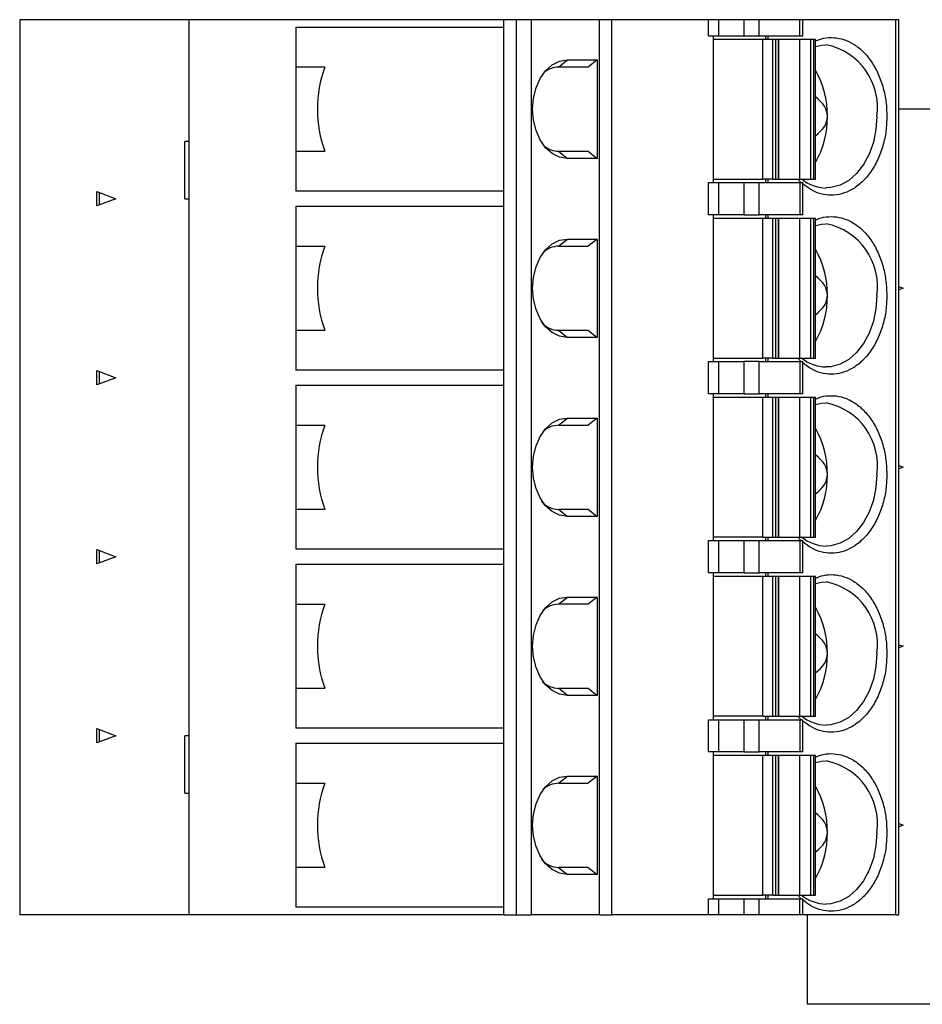
# Model space of a CAD drawing. Units: inches. Extents: x 0.1 to 16.9, y 0.1 to 10.9.
# Drawn here: x 9.6 to 11.1, y 6.9 to 8.6 of the extents above; entities that cross this region are included whole.
import ezdxf

# ---------------------------------------------------------------- set-up
doc = ezdxf.new("R2010")
doc.units = ezdxf.units.IN
doc.header["$MEASUREMENT"] = 0

msp = doc.modelspace()

# ---------------------------------------------------------------- linework, layer by layer
at = {"color": 7, "linetype": 'Continuous', "lineweight": 25}
for p, q in [((9.5915, 8.5594), (9.5915, 7.0831)), ((9.8706, 8.5594), (9.5915, 8.5594)), ((9.8706, 8.5594), (9.8706, 7.0831)), ((10.3897, 8.5594), (9.8706, 8.5594)), ((10.3897, 8.5594), (10.3897, 8.4118)), ((10.4106, 8.5594), (10.3897, 8.5594)), ((10.4106, 8.5594), (10.4106, 7.0831)), ((10.4356, 8.5594), (10.4106, 8.5594)), ((10.4356, 8.5594), (10.4356, 7.0831)), ((10.5484, 8.5594), (10.4356, 8.5594)), ((10.5484, 7.0831), (10.5484, 8.5594)), ((10.5685, 8.5594), (10.5484, 8.5594)), ((10.5685, 7.0831), (10.5685, 8.5594)), ((10.7279, 8.5594), (10.5685, 8.5594)), ((10.7279, 8.5329), (10.7279, 8.5594)), ((10.7446, 8.5594), (10.7279, 8.5594)), ((10.7446, 8.5594), (10.7446, 8.5329)), ((10.7864, 8.5594), (10.7446, 8.5594)), ((10.7864, 8.5594), (10.7864, 8.5329)), ((10.8115, 8.5594), (10.7864, 8.5594)), ((10.8115, 8.5329), (10.8115, 8.5594)), ((10.8787, 8.5594), (10.8115, 8.5594)), ((10.8787, 8.5329), (10.8787, 8.5594)), ((10.8838, 8.5594), (10.8787, 8.5594)), ((10.8838, 8.5329), (10.8838, 8.5594)), ((11.0369, 8.5594), (10.8838, 8.5594)), ((11.0369, 7.0831), (11.0369, 8.5594)), ((11.0421, 8.5594), (11.0369, 8.5594)), ((11.0421, 7.0831), (11.0421, 8.5594)), ((10.0473, 8.5471), (10.0473, 8.4812)), ((10.0473, 8.5471), (10.3897, 8.5471)), ((10.7279, 8.5329), (10.7446, 8.5329)), ((10.7363, 8.2907), (10.7363, 8.5329)), ((10.8175, 8.527), (10.7363, 8.527)), ((10.7446, 8.5329), (10.7864, 8.5329)), ((10.7864, 8.5329), (10.8115, 8.5329)), ((10.8115, 8.5329), (10.8787, 8.5329)), ((10.8175, 8.2966), (10.8175, 8.527)), ((10.8342, 8.527), (10.8175, 8.527)), ((10.8219, 8.5329), (10.8219, 8.527)), ((10.8261, 8.5329), (10.8261, 8.527)), ((10.8342, 8.2966), (10.8342, 8.527)), ((10.839, 8.527), (10.8342, 8.527)), ((10.839, 8.2966), (10.839, 8.527)), ((10.8433, 8.527), (10.839, 8.527)), ((10.8433, 8.2966), (10.8433, 8.527)), ((10.8433, 8.527), (10.8437, 8.527)), ((10.8437, 8.527), (10.8437, 8.2966)), ((10.8779, 8.527), (10.8437, 8.527)), ((10.8779, 8.527), (10.8779, 8.2966)), ((10.8962, 8.527), (10.8779, 8.527)), ((10.8787, 8.5329), (10.8838, 8.5329)), ((10.8962, 8.527), (10.8962, 8.2966)), ((10.901, 8.527), (10.8962, 8.527)), ((10.901, 8.527), (10.901, 8.2966)), ((10.9045, 8.527), (10.901, 8.527)), ((10.9045, 8.2966), (10.9045, 8.527)), ((10.095, 8.4812), (10.0473, 8.4812)), ((10.0473, 8.4812), (10.0473, 8.4118)), ((10.4807, 8.4812), (10.4951, 8.493)), ((10.5297, 8.4812), (10.4807, 8.4812)), ((10.4951, 8.493), (10.5442, 8.493)), ((10.5442, 8.493), (10.5297, 8.4812)), ((10.5442, 8.493), (10.5442, 8.3306)), ((10.0473, 8.4118), (10.0473, 8.3424)), ((10.3897, 8.4118), (10.3897, 8.1165)), ((11.1699, 8.4118), (11.0421, 8.4118)), ((9.8638, 8.2642), (9.8638, 8.3586)), ((9.8706, 8.3586), (9.8638, 8.3586)), ((9.8706, 8.3586), (9.8706, 8.2642)), ((9.8706, 8.3586), (9.8706, 8.3586)), ((10.0473, 8.3424), (10.0473, 8.2765)), ((10.0473, 8.3424), (10.095, 8.3424)), ((10.4807, 8.3424), (10.4951, 8.3306)), ((10.4807, 8.3424), (10.5297, 8.3424)), ((10.5297, 8.3424), (10.5442, 8.3306)), ((10.5442, 8.3306), (10.4951, 8.3306)), ((10.7279, 8.2376), (10.7279, 8.2907)), ((10.7279, 8.2907), (10.7446, 8.2907)), ((10.7363, 8.2966), (10.8175, 8.2966)), ((10.7446, 8.2907), (10.7446, 8.2376)), ((10.7446, 8.2907), (10.7864, 8.2907)), ((10.7864, 8.2907), (10.7864, 8.2376)), ((10.7864, 8.2907), (10.8115, 8.2907)), ((10.8115, 8.2376), (10.8115, 8.2907)), ((10.8115, 8.2907), (10.8787, 8.2907)), ((10.8342, 8.2966), (10.8175, 8.2966)), ((10.8219, 8.2966), (10.8219, 8.2907)), ((10.8261, 8.2966), (10.8261, 8.2907)), ((10.8342, 8.2966), (10.839, 8.2966)), ((10.839, 8.2966), (10.8433, 8.2966)), ((10.8437, 8.2966), (10.8433, 8.2966)), ((10.8437, 8.2966), (10.8779, 8.2966)), ((10.8779, 8.2966), (10.8962, 8.2966)), ((10.8787, 8.2907), (10.8787, 8.2376)), ((10.8787, 8.2907), (10.8838, 8.2907)), ((10.8838, 8.2376), (10.8838, 8.2907)), ((10.8962, 8.2966), (10.901, 8.2966)), ((10.901, 8.2966), (10.9045, 8.2966)), ((9.7186, 8.2523), (9.7186, 8.276)), ((9.7186, 8.276), (9.75, 8.2642)), ((9.7228, 8.2744), (9.7228, 8.2539)), ((10.3897, 8.2765), (10.0473, 8.2765)), ((9.75, 8.2642), (9.7186, 8.2523)), ((9.8638, 8.2642), (9.8706, 8.2642)), ((9.8706, 8.2642), (9.8706, 8.2642)), ((10.0473, 8.2518), (10.0473, 8.1859)), ((10.0473, 8.2518), (10.3897, 8.2518)), ((10.7446, 8.2376), (10.7279, 8.2376)), ((10.7363, 7.9955), (10.7363, 8.2376)), ((10.7864, 8.2376), (10.7446, 8.2376)), ((10.7864, 8.2376), (10.8115, 8.2376)), ((10.8787, 8.2376), (10.8115, 8.2376)), ((10.8219, 8.2376), (10.8219, 8.2317)), ((10.8261, 8.2376), (10.8261, 8.2317)), ((10.8838, 8.2376), (10.8787, 8.2376)), ((10.8175, 8.2317), (10.7363, 8.2317)), ((10.8175, 8.0014), (10.8175, 8.2317)), ((10.8342, 8.2317), (10.8175, 8.2317)), ((10.8342, 8.0014), (10.8342, 8.2317)), ((10.839, 8.2317), (10.8342, 8.2317)), ((10.839, 8.0014), (10.839, 8.2317)), ((10.8433, 8.2317), (10.839, 8.2317)), ((10.8433, 8.0014), (10.8433, 8.2317)), ((10.8433, 8.2317), (10.8437, 8.2317)), ((10.8437, 8.2317), (10.8437, 8.0014)), ((10.8779, 8.2317), (10.8437, 8.2317)), ((10.8779, 8.2317), (10.8779, 8.0014)), ((10.8962, 8.2317), (10.8779, 8.2317)), ((10.8962, 8.2317), (10.8962, 8.0014)), ((10.901, 8.2317), (10.8962, 8.2317)), ((10.901, 8.2317), (10.901, 8.0014)), ((10.9045, 8.2317), (10.901, 8.2317)), ((10.9045, 8.0014), (10.9045, 8.2317)), ((10.0473, 8.1859), (10.095, 8.1859)), ((10.0473, 8.1859), (10.0473, 8.1165)), ((10.4807, 8.1859), (10.4951, 8.1977)), ((10.4807, 8.1859), (10.5297, 8.1859)), ((10.4951, 8.1977), (10.5442, 8.1977)), ((10.5442, 8.1977), (10.5297, 8.1859)), ((10.5442, 8.1977), (10.5442, 8.0353)), ((10.0473, 8.1165), (10.0473, 8.0471)), ((10.3897, 8.1165), (10.3897, 7.8212)), ((11.0219, 8.1165), (11.0223, 8.1047)), ((11.0421, 8.1192), (11.0492, 8.1165)), ((11.0492, 8.1165), (11.0421, 8.1139)), ((10.0473, 8.0471), (10.0473, 7.9812)), ((10.0473, 8.0471), (10.095, 8.0471)), ((10.4807, 8.0471), (10.4951, 8.0353)), ((10.4807, 8.0471), (10.5297, 8.0471)), ((10.5297, 8.0471), (10.5442, 8.0353)), ((10.5442, 8.0353), (10.4951, 8.0353)), ((10.7279, 7.9423), (10.7279, 7.9955)), ((10.7279, 7.9955), (10.7446, 7.9955)), ((10.7363, 8.0014), (10.8175, 8.0014)), ((10.7446, 7.9955), (10.7446, 7.9423)), ((10.7446, 7.9955), (10.7864, 7.9955)), ((10.7864, 7.9955), (10.7864, 7.9423)), ((10.8115, 7.9955), (10.7864, 7.9955)), ((10.8115, 7.9423), (10.8115, 7.9955)), ((10.8115, 7.9955), (10.8787, 7.9955)), ((10.8342, 8.0014), (10.8175, 8.0014)), ((10.8219, 8.0014), (10.8219, 7.9955)), ((10.8261, 8.0014), (10.8261, 7.9955)), ((10.8342, 8.0014), (10.839, 8.0014)), ((10.839, 8.0014), (10.8433, 8.0014)), ((10.8437, 8.0014), (10.8433, 8.0014)), ((10.8437, 8.0014), (10.8779, 8.0014)), ((10.8779, 8.0014), (10.8962, 8.0014)), ((10.8787, 7.9955), (10.8787, 7.9423)), ((10.8787, 7.9955), (10.8838, 7.9955)), ((10.8838, 7.9423), (10.8838, 7.9955)), ((10.8962, 8.0014), (10.901, 8.0014)), ((10.901, 8.0014), (10.9045, 8.0014)), ((9.7186, 7.957), (9.7186, 7.9807)), ((9.7186, 7.9807), (9.75, 7.9689)), ((9.7228, 7.9792), (9.7228, 7.9586)), ((10.3897, 7.9812), (10.0473, 7.9812)), ((9.75, 7.9689), (9.7186, 7.957)), ((10.0473, 7.9566), (10.0473, 7.8906)), ((10.0473, 7.9566), (10.3897, 7.9566)), ((10.7446, 7.9423), (10.7279, 7.9423)), ((10.7363, 7.7002), (10.7363, 7.9423)), ((10.7864, 7.9423), (10.7446, 7.9423)), ((10.7864, 7.9423), (10.8115, 7.9423)), ((10.8787, 7.9423), (10.8115, 7.9423)), ((10.8219, 7.9423), (10.8219, 7.9364)), ((10.8261, 7.9423), (10.8261, 7.9364)), ((10.8838, 7.9423), (10.8787, 7.9423)), ((10.8175, 7.9364), (10.7363, 7.9364)), ((10.8175, 7.7061), (10.8175, 7.9364)), ((10.8342, 7.9364), (10.8175, 7.9364)), ((10.8342, 7.7061), (10.8342, 7.9364)), ((10.839, 7.9364), (10.8342, 7.9364)), ((10.839, 7.7061), (10.839, 7.9364)), ((10.8433, 7.9364), (10.839, 7.9364)), ((10.8433, 7.7061), (10.8433, 7.9364)), ((10.8433, 7.9364), (10.8437, 7.9364)), ((10.8437, 7.9364), (10.8437, 7.7061)), ((10.8779, 7.9364), (10.8437, 7.9364)), ((10.8779, 7.9364), (10.8779, 7.7061)), ((10.8962, 7.9364), (10.8779, 7.9364)), ((10.8962, 7.9364), (10.8962, 7.7061)), ((10.901, 7.9364), (10.8962, 7.9364)), ((10.901, 7.9364), (10.901, 7.7061)), ((10.9045, 7.9364), (10.901, 7.9364)), ((10.9045, 7.7061), (10.9045, 7.9364)), ((10.4807, 7.8906), (10.4951, 7.9024)), ((10.4951, 7.9024), (10.5442, 7.9024)), ((10.5442, 7.9024), (10.5297, 7.8906)), ((10.5442, 7.9024), (10.5442, 7.74)), ((10.0473, 7.8906), (10.095, 7.8906)), ((10.0473, 7.8906), (10.0473, 7.8212)), ((10.4807, 7.8906), (10.5297, 7.8906)), ((10.0473, 7.8212), (10.0473, 7.7519)), ((10.3897, 7.8212), (10.3897, 7.526)), ((11.0219, 7.8212), (11.0223, 7.8094)), ((11.0421, 7.8239), (11.0492, 7.8212)), ((11.0492, 7.8212), (11.0421, 7.8186)), ((10.0473, 7.7519), (10.0473, 7.6859)), ((10.0473, 7.7519), (10.095, 7.7519)), ((10.4807, 7.7519), (10.4951, 7.74)), ((10.4807, 7.7519), (10.5297, 7.7519)), ((10.5297, 7.7519), (10.5442, 7.74)), ((10.5442, 7.74), (10.4951, 7.74)), ((10.7279, 7.647), (10.7279, 7.7002)), ((10.7279, 7.7002), (10.7446, 7.7002)), ((10.8175, 7.7061), (10.7363, 7.7061)), ((10.7446, 7.7002), (10.7446, 7.647)), ((10.7446, 7.7002), (10.7864, 7.7002)), ((10.7864, 7.7002), (10.7864, 7.647)), ((10.7864, 7.7002), (10.8115, 7.7002)), ((10.8115, 7.647), (10.8115, 7.7002)), ((10.8115, 7.7002), (10.8787, 7.7002)), ((10.8175, 7.7061), (10.8342, 7.7061)), ((10.8219, 7.7061), (10.8219, 7.7002)), ((10.8261, 7.7061), (10.8261, 7.7002)), ((10.8342, 7.7061), (10.839, 7.7061)), ((10.839, 7.7061), (10.8433, 7.7061)), ((10.8437, 7.7061), (10.8433, 7.7061)), ((10.8437, 7.7061), (10.8779, 7.7061)), ((10.8779, 7.7061), (10.8962, 7.7061)), ((10.8787, 7.7002), (10.8787, 7.647)), ((10.8787, 7.7002), (10.8838, 7.7002)), ((10.8838, 7.647), (10.8838, 7.7002)), ((10.8962, 7.7061), (10.901, 7.7061)), ((10.901, 7.7061), (10.9045, 7.7061)), ((9.7186, 7.6617), (9.7186, 7.6855)), ((9.7186, 7.6855), (9.75, 7.6736)), ((9.7228, 7.6839), (9.7228, 7.6633)), ((10.3897, 7.6859), (10.0473, 7.6859)), ((9.75, 7.6736), (9.7186, 7.6617)), ((10.0473, 7.6613), (10.0473, 7.5954)), ((10.0473, 7.6613), (10.3897, 7.6613)), ((10.7446, 7.647), (10.7279, 7.647)), ((10.7363, 7.4049), (10.7363, 7.647)), ((10.8175, 7.6411), (10.7363, 7.6411)), ((10.7864, 7.647), (10.7446, 7.647)), ((10.7864, 7.647), (10.8115, 7.647)), ((10.8787, 7.647), (10.8115, 7.647)), ((10.8175, 7.4108), (10.8175, 7.6411)), ((10.8342, 7.6411), (10.8175, 7.6411)), ((10.8219, 7.647), (10.8219, 7.6411)), ((10.8261, 7.647), (10.8261, 7.6411)), ((10.8342, 7.4108), (10.8342, 7.6411)), ((10.839, 7.6411), (10.8342, 7.6411)), ((10.839, 7.4108), (10.839, 7.6411)), ((10.8433, 7.6411), (10.839, 7.6411)), ((10.8433, 7.4108), (10.8433, 7.6411)), ((10.8433, 7.6411), (10.8437, 7.6411)), ((10.8437, 7.6411), (10.8437, 7.4108)), ((10.8779, 7.6411), (10.8437, 7.6411)), ((10.8779, 7.6411), (10.8779, 7.4108)), ((10.8962, 7.6411), (10.8779, 7.6411)), ((10.8838, 7.647), (10.8787, 7.647)), ((10.8962, 7.6411), (10.8962, 7.4108)), ((10.901, 7.6411), (10.8962, 7.6411)), ((10.901, 7.6411), (10.901, 7.4108)), ((10.9045, 7.6411), (10.901, 7.6411)), ((10.9045, 7.4108), (10.9045, 7.6411)), ((10.4807, 7.5954), (10.4951, 7.6072)), ((10.4951, 7.6072), (10.5442, 7.6072)), ((10.5442, 7.6072), (10.5297, 7.5954)), ((10.5442, 7.6072), (10.5442, 7.4448)), ((10.0473, 7.5954), (10.095, 7.5954)), ((10.0473, 7.5954), (10.0473, 7.526)), ((10.5297, 7.5954), (10.4807, 7.5954)), ((10.0473, 7.526), (10.0473, 7.4566)), ((10.3897, 7.526), (10.3897, 7.2307)), ((11.0421, 7.5286), (11.0492, 7.526)), ((11.0492, 7.526), (11.0421, 7.5233)), ((10.0473, 7.4566), (10.0473, 7.3907)), ((10.0473, 7.4566), (10.095, 7.4566)), ((10.4951, 7.4448), (10.4807, 7.4566)), ((10.4807, 7.4566), (10.5297, 7.4566)), ((10.5297, 7.4566), (10.5442, 7.4448)), ((10.5442, 7.4448), (10.4951, 7.4448)), ((10.8175, 7.4108), (10.7363, 7.4108)), ((10.8175, 7.4108), (10.8342, 7.4108)), ((10.8219, 7.4108), (10.8219, 7.4049)), ((10.8261, 7.4108), (10.8261, 7.4049)), ((10.8342, 7.4108), (10.839, 7.4108)), ((10.839, 7.4108), (10.8433, 7.4108)), ((10.8437, 7.4108), (10.8433, 7.4108)), ((10.8437, 7.4108), (10.8779, 7.4108)), ((10.8779, 7.4108), (10.8962, 7.4108)), ((10.8962, 7.4108), (10.901, 7.4108)), ((10.901, 7.4108), (10.9045, 7.4108)), ((9.7186, 7.3665), (9.7186, 7.3902)), ((9.7186, 7.3902), (9.75, 7.3783)), ((10.3897, 7.3907), (10.0473, 7.3907)), ((10.7279, 7.3518), (10.7279, 7.4049)), ((10.7279, 7.4049), (10.7446, 7.4049)), ((10.7446, 7.4049), (10.7446, 7.3518)), ((10.7446, 7.4049), (10.7864, 7.4049)), ((10.7864, 7.4049), (10.7864, 7.3518)), ((10.7864, 7.4049), (10.8115, 7.4049)), ((10.8115, 7.3518), (10.8115, 7.4049)), ((10.8115, 7.4049), (10.8787, 7.4049)), ((10.8787, 7.4049), (10.8787, 7.3518)), ((10.8787, 7.4049), (10.8838, 7.4049)), ((10.8838, 7.3518), (10.8838, 7.4049)), ((9.75, 7.3783), (9.7186, 7.3665)), ((9.7228, 7.3886), (9.7228, 7.368)), ((9.8638, 7.2838), (9.8638, 7.3783)), ((9.8706, 7.3783), (9.8638, 7.3783)), ((9.8706, 7.3783), (9.8706, 7.2838)), ((9.8706, 7.3783), (9.8706, 7.3783)), ((10.0473, 7.366), (10.0473, 7.3001)), ((10.0473, 7.366), (10.3897, 7.366)), ((10.7446, 7.3518), (10.7279, 7.3518)), ((10.7363, 7.1096), (10.7363, 7.3518)), ((10.8175, 7.3459), (10.7363, 7.3459)), ((10.7864, 7.3518), (10.7446, 7.3518)), ((10.7864, 7.3518), (10.8115, 7.3518)), ((10.8787, 7.3518), (10.8115, 7.3518)), ((10.8175, 7.1155), (10.8175, 7.3459)), ((10.8342, 7.3459), (10.8175, 7.3459)), ((10.8219, 7.3518), (10.8219, 7.3459)), ((10.8261, 7.3518), (10.8261, 7.3459)), ((10.8342, 7.1155), (10.8342, 7.3459)), ((10.839, 7.3459), (10.8342, 7.3459)), ((10.839, 7.1155), (10.839, 7.3459)), ((10.8433, 7.3459), (10.839, 7.3459)), ((10.8433, 7.1155), (10.8433, 7.3459)), ((10.8433, 7.3459), (10.8437, 7.3459)), ((10.8437, 7.3459), (10.8437, 7.1155)), ((10.8779, 7.3459), (10.8437, 7.3459)), ((10.8779, 7.3459), (10.8779, 7.1155)), ((10.8962, 7.3459), (10.8779, 7.3459)), ((10.8838, 7.3518), (10.8787, 7.3518)), ((10.8962, 7.3459), (10.8962, 7.1155)), ((10.901, 7.3459), (10.8962, 7.3459)), ((10.901, 7.3459), (10.901, 7.1155)), ((10.9045, 7.3459), (10.901, 7.3459)), ((10.9045, 7.1155), (10.9045, 7.3459)), ((10.4807, 7.3001), (10.4951, 7.3119)), ((10.4951, 7.3119), (10.5442, 7.3119)), ((10.5442, 7.3119), (10.5297, 7.3001)), ((10.5442, 7.3119), (10.5442, 7.1495)), ((10.0473, 7.3001), (10.095, 7.3001)), ((10.0473, 7.3001), (10.0473, 7.2307)), ((10.4807, 7.3001), (10.5297, 7.3001)), ((9.8638, 7.2838), (9.8706, 7.2838)), ((9.8706, 7.2838), (9.8706, 7.2838)), ((10.0473, 7.2307), (10.0473, 7.1613)), ((10.3897, 7.2307), (10.3897, 7.0831)), ((11.0421, 7.2334), (11.0492, 7.2307)), ((11.0492, 7.2307), (11.0421, 7.228)), ((10.0473, 7.1613), (10.0473, 7.0954)), ((10.095, 7.1613), (10.0473, 7.1613)), ((10.4807, 7.1613), (10.4951, 7.1495)), ((10.5297, 7.1613), (10.4807, 7.1613)), ((10.5442, 7.1495), (10.4951, 7.1495)), ((10.5297, 7.1613), (10.5442, 7.1495)), ((10.7363, 7.1155), (10.8175, 7.1155)), ((10.8342, 7.1155), (10.8175, 7.1155)), ((10.8219, 7.1155), (10.8219, 7.1096)), ((10.8261, 7.1155), (10.8261, 7.1096)), ((10.8342, 7.1155), (10.839, 7.1155)), ((10.839, 7.1155), (10.8433, 7.1155)), ((10.8437, 7.1155), (10.8433, 7.1155)), ((10.8437, 7.1155), (10.8779, 7.1155)), ((10.8779, 7.1155), (10.8962, 7.1155)), ((10.8962, 7.1155), (10.901, 7.1155)), ((10.901, 7.1155), (10.9045, 7.1155)), ((10.7279, 7.0831), (10.7279, 7.1096)), ((10.7279, 7.1096), (10.7446, 7.1096)), ((10.7446, 7.1096), (10.7446, 7.0831)), ((10.7446, 7.1096), (10.7864, 7.1096)), ((10.7864, 7.1096), (10.7864, 7.0831)), ((10.7864, 7.1096), (10.8115, 7.1096)), ((10.8115, 7.0831), (10.8115, 7.1096)), ((10.8115, 7.1096), (10.8787, 7.1096)), ((10.8787, 7.0831), (10.8787, 7.1096)), ((10.8787, 7.1096), (10.8838, 7.1096)), ((10.8838, 7.0831), (10.8838, 7.1096)), ((9.8706, 7.0831), (9.5915, 7.0831)), ((10.3897, 7.0831), (9.8706, 7.0831)), ((10.3897, 7.0954), (10.0473, 7.0954)), ((10.3897, 7.0831), (10.4106, 7.0831)), ((10.4106, 7.0831), (10.4356, 7.0831)), ((10.5484, 7.0831), (10.4356, 7.0831)), ((10.5484, 7.0831), (10.5685, 7.0831)), ((10.7279, 7.0831), (10.5685, 7.0831)), ((10.7446, 7.0831), (10.7279, 7.0831)), ((10.7864, 7.0831), (10.7446, 7.0831)), ((10.8115, 7.0831), (10.7864, 7.0831)), ((10.8787, 7.0831), (10.8115, 7.0831)), ((10.8838, 7.0831), (10.8787, 7.0831)), ((11.0369, 7.0831), (10.8838, 7.0831)), ((10.8907, 7.0831), (10.8907, 6.9354)), ((11.0369, 7.0831), (11.0421, 7.0831)), ((11.1699, 6.9354), (10.8907, 6.9354))]:
    msp.add_line(p, q, dxfattribs=at)
at = {"color": 7, "linetype": 'Continuous', "lineweight": 25, "flags": 128}
for points in [[(10.9045, 8.5154), (10.9144, 8.5176), (10.9221, 8.5181)], [(10.4951, 8.3306), (10.4824, 8.3326), (10.4702, 8.3386), (10.4593, 8.3483), (10.4502, 8.3612), (10.4434, 8.3766), (10.4392, 8.3937), (10.4377, 8.4118), (10.4392, 8.4299), (10.4434, 8.447), (10.4502, 8.4624), (10.4593, 8.4753), (10.4702, 8.485), (10.4824, 8.491), (10.4951, 8.493)], [(10.9045, 8.2202), (10.9144, 8.2223), (10.9221, 8.2228)], [(10.4951, 8.0353), (10.4824, 8.0374), (10.4702, 8.0434), (10.4593, 8.053), (10.4502, 8.0659), (10.4434, 8.0813), (10.4392, 8.0985), (10.4377, 8.1165), (10.4392, 8.1346), (10.4434, 8.1518), (10.4502, 8.1671), (10.4593, 8.18), (10.4702, 8.1897), (10.4824, 8.1957), (10.4951, 8.1977)], [(10.9045, 7.9249), (10.9144, 7.927), (10.9221, 7.9275)], [(10.4951, 7.74), (10.4824, 7.7421), (10.4702, 7.7481), (10.4593, 7.7578), (10.4502, 7.7706), (10.4434, 7.786), (10.4392, 7.8032), (10.4377, 7.8212), (10.4392, 7.8393), (10.4434, 7.8565), (10.4502, 7.8719), (10.4593, 7.8847), (10.4702, 7.8944), (10.4824, 7.9004), (10.4951, 7.9024)], [(10.9045, 7.6296), (10.9144, 7.6318), (10.9221, 7.6323)], [(10.4951, 7.4448), (10.4824, 7.4468), (10.4702, 7.4528), (10.4593, 7.4625), (10.4502, 7.4753), (10.4434, 7.4907), (10.4392, 7.5079), (10.4377, 7.526), (10.4392, 7.544), (10.4434, 7.5612), (10.4502, 7.5766), (10.4593, 7.5895), (10.4702, 7.5991), (10.4824, 7.6051), (10.4951, 7.6072)], [(10.9045, 7.3343), (10.9144, 7.3365), (10.9221, 7.337)], [(10.4951, 7.1495), (10.4824, 7.1515), (10.4702, 7.1575), (10.4593, 7.1672), (10.4502, 7.1801), (10.4434, 7.1955), (10.4392, 7.2126), (10.4377, 7.2307), (10.4392, 7.2488), (10.4434, 7.2659), (10.4502, 7.2813), (10.4593, 7.2942), (10.4702, 7.3039), (10.4824, 7.3099), (10.4951, 7.3119)]]:
    msp.add_lwpolyline(points, dxfattribs=at)
at = {"color": 8, "linetype": 'Continuous', "lineweight": 25, "flags": 128}
for points in [[(11.0056, 8.4), (11.0042, 8.3783), (11, 8.3573), (10.9931, 8.3378), (10.9838, 8.3204), (10.9724, 8.3057), (10.9593, 8.2943), (10.945, 8.2864), (10.9298, 8.2824), (10.9221, 8.2819)], [(11.0056, 8.1047), (11.0042, 8.083), (11, 8.062), (10.9931, 8.0425), (10.9838, 8.0251), (10.9724, 8.0105), (10.9593, 7.999), (10.945, 7.9911), (10.9298, 7.9871), (10.9221, 7.9866)], [(11.0056, 7.8094), (11.0042, 7.7877), (11, 7.7668), (10.9931, 7.7473), (10.9838, 7.7299), (10.9724, 7.7152), (10.9593, 7.7037), (10.945, 7.6958), (10.9298, 7.6918), (10.9221, 7.6913)], [(11.0056, 7.5142), (11.0042, 7.4925), (11, 7.4715), (10.9931, 7.452), (10.9838, 7.4346), (10.9724, 7.4199), (10.9593, 7.4084), (10.945, 7.4006), (10.9298, 7.3966), (10.9221, 7.396)], [(11.0056, 7.2189), (11.0042, 7.1972), (11, 7.1762), (10.9931, 7.1567), (10.9838, 7.1393), (10.9724, 7.1246), (10.9593, 7.1132), (10.945, 7.1053), (10.9298, 7.1013), (10.9221, 7.1008)]]:
    msp.add_lwpolyline(points, dxfattribs=at)
at = {"color": 8, "linetype": 'Continuous', "lineweight": 25}
for centre, start, end in [((10.9016, 8.415), 351.7869, 78.7427), ((10.9016, 8.1197), 351.7861, 78.7444), ((10.9016, 7.8244), 351.7866, 78.7431), ((10.9016, 7.5292), 351.7866, 78.7431), ((10.9016, 7.2339), 351.7866, 78.7431)]:
    msp.add_arc(centre, 0.1051, start, end, dxfattribs=at)
at = {"color": 7, "linetype": 'Continuous', "lineweight": 25}
for centre, radius, start, end in [((10.2844, 8.4118), 0.2017, 159.8757, 200.1243), ((10.4816, 8.4417), 0.0395, 91.3758, 128.3161), ((10.7747, 8.402), 0.1495, 359.2352, 29.7705), ((10.7747, 8.398), 0.1495, 330.2278, 0.7665), ((10.4816, 8.3818), 0.0395, 231.6839, 268.6242), ((10.9233, 8.3479), 0.0661, 230.6313, 268.9552), ((10.2844, 8.1165), 0.2017, 159.8757, 200.1243), ((10.4818, 8.1459), 0.04, 91.5814, 132.1348), ((10.7747, 8.1067), 0.1495, 359.2341, 29.7723), ((10.7747, 8.1027), 0.1495, 330.2278, 0.7665), ((10.482, 8.0879), 0.0408, 223.4216, 268.1715), ((10.9233, 8.0527), 0.0661, 230.6285, 268.958), ((10.2844, 7.8212), 0.2017, 159.8759, 200.1241), ((10.4818, 7.8506), 0.04, 91.5814, 132.1348), ((10.7747, 7.8114), 0.1495, 359.2335, 29.7722), ((10.7747, 7.8074), 0.1495, 330.2295, 0.7648), ((10.482, 7.7926), 0.0408, 223.4156, 268.1774), ((10.9233, 7.7574), 0.0661, 230.6327, 268.9495), ((10.2844, 7.526), 0.2017, 159.8759, 200.1241), ((10.4818, 7.5553), 0.0401, 91.5945, 132.1217), ((10.7747, 7.5162), 0.1495, 359.2348, 29.7709), ((10.7747, 7.5122), 0.1495, 330.2295, 0.7648), ((10.4818, 7.4968), 0.0403, 226.6558, 268.3481), ((10.9233, 7.4621), 0.0661, 230.6327, 268.9495), ((10.2844, 7.2307), 0.2017, 159.8759, 200.1241), ((10.4818, 7.26), 0.0401, 91.5851, 132.1243), ((10.7747, 7.2209), 0.1495, 359.2348, 29.7709), ((10.7747, 7.2169), 0.1495, 330.2295, 0.7648), ((10.482, 7.2021), 0.0408, 223.4292, 268.1639), ((10.9233, 7.1668), 0.0661, 230.6278, 268.9544)]:
    msp.add_arc(centre, radius, start, end, dxfattribs=at)
for centre, start_param, end_param in [((10.7965, 8.4), 0, 0.563141), ((10.7965, 8.4), 5.720044, 6.283185), ((10.7965, 8.1047), 0, 0.563141), ((10.7965, 8.1047), 5.720044, 6.283185), ((10.7965, 7.8094), 0, 0.563141), ((10.7965, 7.8094), 5.720044, 6.283185), ((10.7965, 7.5142), 0, 0.563141), ((10.7965, 7.5142), 5.720044, 6.283185), ((10.7965, 7.2189), 0, 0.563141), ((10.7965, 7.2189), 5.720044, 6.283185)]:
    msp.add_ellipse(centre, major_axis=(0.1277, 0), ratio=0.471001, start_param=start_param, end_param=end_param, dxfattribs=at)
at = {"color": 8, "linetype": 'Continuous', "lineweight": 25}
for points, knots in [([(10.9045, 8.5243), (10.9089, 8.526), (10.9187, 8.5298), (10.9347, 8.5304), (10.9514, 8.5273), (10.9679, 8.5195), (10.9835, 8.5072), (10.9973, 8.4903), (11.0086, 8.47), (11.0165, 8.4475), (11.0215, 8.4238), (11.022, 8.4079), (11.0223, 8.4)], [0, 0, 0, 0, 0.080346, 0.179154, 0.27784, 0.37665, 0.483049, 0.589578, 0.695982, 0.802512, 0.901224, 1, 1, 1, 1]), ([(11.0223, 8.4), (11.022, 8.3918), (11.0214, 8.3755), (11.0162, 8.3512), (11.0078, 8.3281), (10.9959, 8.3075), (10.9837, 8.2934), (10.9729, 8.2845), (10.962, 8.2774), (10.9478, 8.2716), (10.9305, 8.2693), (10.9132, 8.2716), (10.8973, 8.2778), (10.888, 8.2852), (10.8838, 8.2886)], [0, 0, 0, 0, 0.089512, 0.179081, 0.276017, 0.373076, 0.470019, 0.518331, 0.567195, 0.656679, 0.746277, 0.835762, 0.925358, 1, 1, 1, 1]), ([(10.8809, 8.2907), (10.8806, 8.2909), (10.8789, 8.2921), (10.8776, 8.2939), (10.8765, 8.2955)], [0, 0, 0, 0, 0.174355, 1, 1, 1, 1]), ([(10.9045, 8.2288), (10.9062, 8.2297), (10.9132, 8.2332), (10.9263, 8.235), (10.9432, 8.2342), (10.9601, 8.2285), (10.9764, 8.2183), (10.9912, 8.2033), (11.0038, 8.1845), (11.0131, 8.163), (11.0195, 8.1402), (11.0211, 8.1244), (11.0219, 8.1165)], [0, 0, 0, 0, 0.03324, 0.137105, 0.240842, 0.344717, 0.456565, 0.568557, 0.680406, 0.792387, 0.896159, 1, 1, 1, 1]), ([(11.0223, 8.1047), (11.022, 8.0965), (11.0214, 8.0802), (11.0162, 8.056), (11.0078, 8.0329), (10.9959, 8.0122), (10.9837, 7.9981), (10.9729, 7.9892), (10.962, 7.9822), (10.9478, 7.9763), (10.9305, 7.974), (10.9132, 7.9764), (10.8973, 7.9825), (10.888, 7.9899), (10.8838, 7.9933)], [0, 0, 0, 0, 0.089512, 0.179081, 0.276022, 0.373076, 0.470019, 0.518332, 0.567195, 0.656679, 0.746277, 0.835762, 0.925358, 1, 1, 1, 1]), ([(10.8809, 7.9955), (10.8806, 7.9957), (10.8789, 7.9968), (10.8776, 7.9987), (10.8765, 8.0002)], [0, 0, 0, 0, 0.174355, 1, 1, 1, 1]), ([(10.9045, 7.9336), (10.9062, 7.9344), (10.9132, 7.9379), (10.9263, 7.9397), (10.9432, 7.9389), (10.9601, 7.9332), (10.9764, 7.923), (10.9912, 7.908), (11.0038, 7.8892), (11.0131, 7.8678), (11.0195, 7.8449), (11.0211, 7.8291), (11.0219, 7.8212)], [0, 0, 0, 0, 0.033238, 0.137104, 0.240842, 0.344715, 0.456564, 0.568556, 0.680406, 0.792386, 0.896159, 1, 1, 1, 1]), ([(11.0223, 7.8094), (11.022, 7.8013), (11.0214, 7.7849), (11.0162, 7.7607), (11.0078, 7.7376), (10.9959, 7.717), (10.9837, 7.7029), (10.9729, 7.6939), (10.962, 7.6869), (10.9478, 7.681), (10.9305, 7.6787), (10.9132, 7.6811), (10.8973, 7.6873), (10.888, 7.6947), (10.8838, 7.698)], [0, 0, 0, 0, 0.089512, 0.179076, 0.276018, 0.373072, 0.470016, 0.518329, 0.567192, 0.656677, 0.746275, 0.835761, 0.925358, 1, 1, 1, 1]), ([(10.8809, 7.7002), (10.8806, 7.7004), (10.8789, 7.7015), (10.8776, 7.7034), (10.8765, 7.7049)], [0, 0, 0, 0, 0.17438, 1, 1, 1, 1]), ([(10.9045, 7.6384), (10.9089, 7.6401), (10.9187, 7.6439), (10.9347, 7.6446), (10.9514, 7.6415), (10.9679, 7.6336), (10.9835, 7.6214), (10.9973, 7.6045), (11.0086, 7.5842), (11.0165, 7.5616), (11.0215, 7.538), (11.022, 7.5221), (11.0223, 7.5142)], [0, 0, 0, 0, 0.080347, 0.179155, 0.277841, 0.376651, 0.483049, 0.589578, 0.695982, 0.802505, 0.901216, 1, 1, 1, 1]), ([(11.0223, 7.5142), (11.022, 7.506), (11.0214, 7.4897), (11.0162, 7.4654), (11.0078, 7.4423), (10.9959, 7.4217), (10.9837, 7.4076), (10.9729, 7.3987), (10.962, 7.3916), (10.9478, 7.3857), (10.9305, 7.3835), (10.9132, 7.3858), (10.8973, 7.392), (10.888, 7.3994), (10.8838, 7.4027)], [0, 0, 0, 0, 0.089512, 0.179075, 0.276017, 0.373071, 0.470014, 0.518326, 0.567192, 0.656675, 0.746273, 0.835759, 0.925355, 1, 1, 1, 1]), ([(10.8809, 7.4049), (10.8806, 7.4051), (10.8789, 7.4063), (10.8776, 7.4081), (10.8765, 7.4096)], [0, 0, 0, 0, 0.174465, 1, 1, 1, 1]), ([(10.9045, 7.3432), (10.9089, 7.3449), (10.9187, 7.3487), (10.9347, 7.3493), (10.9514, 7.3462), (10.9679, 7.3384), (10.9835, 7.3261), (10.9973, 7.3092), (11.0086, 7.2889), (11.0165, 7.2664), (11.0215, 7.2427), (11.022, 7.2268), (11.0223, 7.2189)], [0, 0, 0, 0, 0.080347, 0.179155, 0.277841, 0.376651, 0.483049, 0.589578, 0.695982, 0.802505, 0.901224, 1, 1, 1, 1]), ([(11.0223, 7.2189), (11.022, 7.2107), (11.0214, 7.1944), (11.0162, 7.1701), (11.0078, 7.147), (10.9959, 7.1264), (10.9837, 7.1123), (10.9729, 7.1034), (10.962, 7.0963), (10.9478, 7.0905), (10.9305, 7.0882), (10.9132, 7.0905), (10.8973, 7.0967), (10.888, 7.1041), (10.8838, 7.1075)], [0, 0, 0, 0, 0.089512, 0.179082, 0.276017, 0.373071, 0.470014, 0.518327, 0.567193, 0.656675, 0.746274, 0.835759, 0.925355, 1, 1, 1, 1]), ([(10.8809, 7.1096), (10.8806, 7.1098), (10.8789, 7.111), (10.8776, 7.1128), (10.8765, 7.1144)], [0, 0, 0, 0, 0.174465, 1, 1, 1, 1])]:
    msp.add_open_spline(points, degree=3, knots=knots, dxfattribs=at)

doc.saveas('drawing.dxf')
